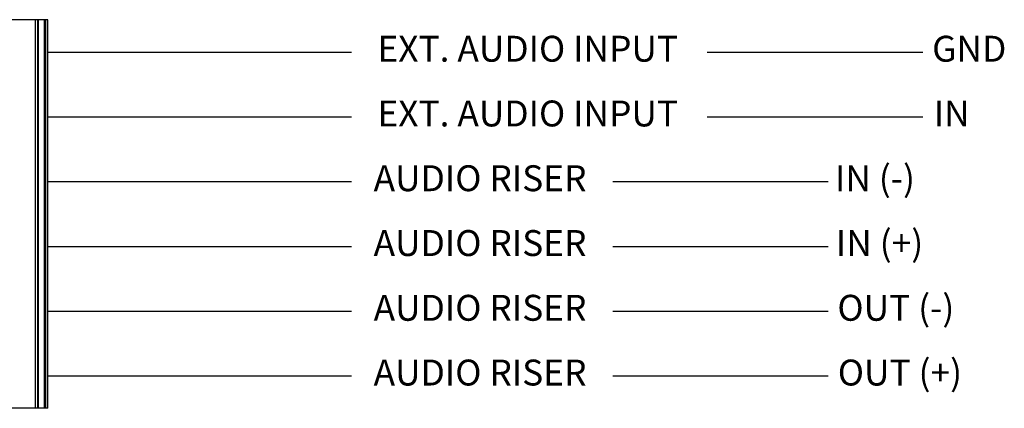
# Model space of a CAD drawing. Units: inches. Extents: x 64.4 to 70.53, y 11.13 to 17.14.
# Drawn here: x 68.74 to 70.26, y 12.84 to 13.44 of the extents above; entities that cross this region are included whole.
import ezdxf
from ezdxf.enums import TextEntityAlignment as Align

# ---------------------------------------------------------------- set-up
doc = ezdxf.new("R2010")
doc.units = ezdxf.units.IN
doc.header["$MEASUREMENT"] = 0
doc.layers.get('0').update_dxf_attribs({"linetype": 'CONTINUOUS'})
doc.styles.get("Standard").update_dxf_attribs({"font": 'ARIAL.TTF', "height": 0.08})

msp = doc.modelspace()

# ---------------------------------------------------------------- linework, layer by layer
at = {"color": 7, "linetype": 'Continuous'}
for p, q in [((68.7846, 13.4442), (68.5893, 13.4442)), ((68.7648, 13.4442), (68.7648, 12.8429)), ((68.7687, 12.8429), (68.7687, 13.4442)), ((68.7692, 13.4442), (68.7692, 12.8429)), ((68.7787, 13.4442), (68.7787, 12.8429)), ((68.7806, 13.4442), (68.7806, 12.8429)), ((68.7846, 12.8429), (68.7846, 13.4442)), ((68.7846, 12.8429), (68.5893, 12.8429))]:
    msp.add_line(p, q, dxfattribs=at)
at = {"linetype": 'Continuous'}
for p, q in [((68.7846, 13.3941), (69.2544, 13.3941)), ((69.8046, 13.3941), (70.1383, 13.3941)), ((68.7846, 13.2939), (69.2544, 13.2939)), ((69.8046, 13.2939), (70.1383, 13.2939)), ((68.7846, 13.1937), (69.2544, 13.1937)), ((69.6586, 13.1937), (69.9923, 13.1937)), ((68.7846, 13.0934), (69.2544, 13.0934)), ((69.6586, 13.0934), (69.9923, 13.0934)), ((68.7846, 12.9932), (69.2544, 12.9932)), ((69.6586, 12.9932), (69.9923, 12.9932)), ((68.7846, 12.893), (69.2544, 12.893)), ((69.6586, 12.893), (69.9923, 12.893))]:
    msp.add_line(p, q, dxfattribs=at)

# ---------------------------------------------------------------- texts
for s, p in [('EXT. AUDIO INPUT', (69.5271, 13.3941)), ('GND', (70.2104, 13.3941)), ('EXT. AUDIO INPUT', (69.5271, 13.2939)), ('IN', (70.1832, 13.2939)), ('AUDIO RISER', (69.4533, 13.1937)), ('IN (-)', (70.0645, 13.1937)), ('IN (+)', (70.0716, 13.0934)), ('AUDIO RISER', (69.4533, 13.0934)), ('AUDIO RISER', (69.4533, 12.9932)), ('OUT (-)', (70.0968, 12.9932)), ('OUT (+)', (70.1031, 12.893)), ('AUDIO RISER', (69.4533, 12.893))]:
    msp.add_text(s, height=0.04009, dxfattribs=at).set_placement(p, align=Align.MIDDLE)

doc.saveas('drawing.dxf')
